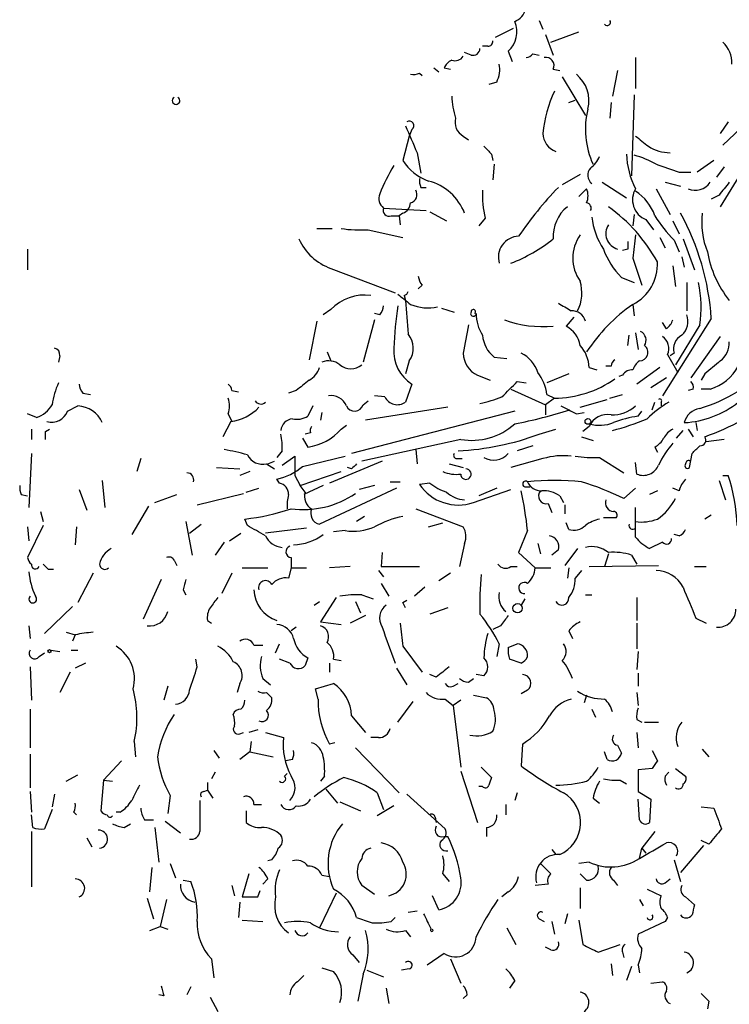
# Model space of a CAD drawing. Extents: x 8 to 923, y 33 to 915.
# Drawn here: x 628 to 675, y 494 to 559 of the extents above; entities that cross this region are included whole.
import ezdxf

# ---------------------------------------------------------------- set-up
doc = ezdxf.new("R2010")
doc.units = 0
doc.header["$MEASUREMENT"] = 0
doc.layers.add('MAIN', color=5, linetype='CONTINUOUS')

msp = doc.modelspace()

# ---------------------------------------------------------------- linework, layer by layer
at = {"layer": 'MAIN'}
for p, q in [((662.6013, 559.1444), (662.8553, 558.5518)), ((659.7227, 558.0438), (660.908, 558.6364)), ((663.0247, 558.2131), (663.5327, 556.8584)), ((663.3633, 557.7051), (665.226, 558.3824)), ((659.2147, 557.4511), (658.876, 557.4511)), ((660.5693, 557.1124), (660.8233, 556.4351)), ((658.114, 556.8584), (657.6907, 557.0278)), ((662.178, 556.9431), (662.6013, 556.8584)), ((668.9513, 556.6891), (668.9513, 554.6571)), ((655.6587, 556.0118), (655.9973, 555.7578)), ((656.336, 556.0118), (656.7593, 555.9271)), ((663.5327, 555.9271), (663.956, 555.8424)), ((667.766, 555.8424), (667.4273, 554.1491)), ((654.7273, 555.6731), (654.8967, 555.5038)), ((664.1253, 555.4191), (665.6493, 552.8791)), ((659.8073, 555.0804), (659.2993, 554.9111)), ((664.5487, 553.7258), (664.972, 553.8951)), ((668.8667, 554.2338), (668.6973, 548.8998)), ((667.3427, 553.7258), (667.258, 552.7098)), ((654.2193, 551.9478), (654.05, 551.5244)), ((675.0473, 552.4558), (674.5393, 551.6938)), ((675.894, 552.0324), (674.7087, 550.9318)), ((654.05, 551.5244), (653.6267, 549.9158)), ((657.606, 551.5244), (657.9447, 551.2704)), ((654.558, 550.4238), (654.812, 549.0691)), ((659.4687, 550.3391), (659.5533, 549.9158)), ((676.5713, 550.1698), (674.5393, 546.8678)), ((659.638, 549.6618), (659.5533, 548.6458)), ((674.116, 549.9158), (673.0153, 549.1538)), ((674.7933, 549.4924), (674.2853, 548.8151)), ((665.3107, 548.9844), (664.1253, 548.3071)), ((671.83, 549.1538), (672.592, 549.1538)), ((654.812, 548.1378), (655.1507, 548.1378)), ((665.226, 547.5451), (665.734, 548.0531)), ((666.75, 548.4764), (668.3587, 547.4604)), ((670.306, 548.0531), (671.2373, 546.3598)), ((670.8987, 548.4764), (671.9147, 548.2224)), ((674.4547, 547.6298), (673.9467, 547.3758)), ((652.3567, 546.7831), (655.1507, 546.6138)), ((652.8647, 546.2751), (653.3727, 546.2751)), ((653.6267, 546.4444), (653.3727, 546.2751)), ((653.3727, 546.2751), (653.4573, 545.6824)), ((655.4047, 546.5291), (656.5053, 545.9364)), ((659.0453, 546.1058), (658.622, 545.5978)), ((668.8667, 546.3598), (668.782, 545.5978)), ((647.954, 545.4284), (648.97, 545.4284)), ((669.6287, 546.0211), (670.1367, 545.3438)), ((671.4067, 545.9364), (671.83, 545.0898)), ((651.3407, 545.3438), (653.6267, 544.8358)), ((670.56, 544.8358), (670.8987, 544.1584)), ((671.4913, 544.6664), (671.83, 543.9044)), ((672.084, 544.7511), (672.846, 542.7191)), ((628.904, 544.0738), (628.904, 542.7191)), ((668.4433, 544.0738), (668.1047, 543.9891)), ((671.9993, 543.5658), (672.1687, 542.8884)), ((668.782, 543.4811), (669.3747, 541.7031)), ((671.4067, 542.9731), (671.576, 541.6184)), ((648.8853, 542.8038), (653.1187, 541.1951)), ((668.02, 542.2111), (668.8667, 541.8724)), ((654.8967, 541.7031), (654.6427, 541.4491)), ((672.338, 541.8724), (672.338, 540.0098)), ((653.7113, 541.0258), (653.796, 540.6871)), ((668.782, 540.4331), (668.8667, 539.6711)), ((648.8853, 540.0944), (648.3773, 539.7558)), ((652.1027, 539.7558), (651.764, 539.8404)), ((656.1667, 540.1791), (657.0133, 539.9251)), ((647.954, 539.3324), (647.446, 536.7924)), ((651.764, 539.4171), (651.002, 536.6231)), ((664.8873, 539.5864), (664.3793, 538.9938)), ((673.9467, 539.5018), (670.7293, 534.4218)), ((670.9833, 538.8244), (670.7293, 539.2478)), ((673.1847, 539.0784), (671.576, 536.4538)), ((668.4433, 537.7238), (668.528, 538.4011)), ((668.9513, 538.5704), (669.1207, 537.4698)), ((674.5393, 538.3164), (672.592, 535.6071)), ((631.0207, 537.0464), (630.936, 536.6231)), ((648.6313, 537.3004), (648.8853, 536.7078)), ((671.068, 537.1311), (671.7453, 535.9458)), ((671.4913, 537.2158), (671.2373, 537.0464)), ((654.05, 536.7078), (653.796, 535.8611)), ((659.638, 536.9618), (660.4847, 536.8771)), ((667.3427, 536.3691), (667.004, 536.3691)), ((658.5373, 535.7764), (659.384, 535.4378)), ((664.5487, 535.8611), (663.1093, 535.2684)), ((665.9033, 536.2844), (666.4113, 536.1151)), ((668.1047, 535.7764), (667.8507, 535.6918)), ((670.56, 536.2844), (669.036, 535.1838)), ((673.5233, 535.8611), (673.2693, 535.4378)), ((654.2193, 535.1838), (653.796, 533.9984)), ((661.162, 535.3531), (661.7547, 535.2684)), ((670.9833, 535.6071), (669.9673, 534.9298)), ((632.5447, 534.5911), (633.0527, 534.5064)), ((642.366, 534.7604), (642.7893, 534.6758)), ((646.5993, 534.7604), (646.0913, 534.5911)), ((652.4413, 534.3371), (651.764, 534.4218)), ((660.7387, 534.8451), (663.0247, 533.8291)), ((663.1093, 534.5064), (663.6173, 534.2524)), ((667.258, 534.2524), (668.1047, 534.5064)), ((672.7613, 534.8451), (672.4227, 534.7604)), ((673.862, 534.8451), (673.2693, 534.8451)), ((651.002, 533.8291), (651.3407, 534.0831)), ((663.6173, 534.2524), (663.0247, 533.8291)), ((663.0247, 533.8291), (663.0247, 533.1518)), ((665.3107, 533.6598), (667.0887, 534.1678)), ((670.052, 533.4904), (670.2213, 533.9984)), ((670.6447, 533.9984), (670.6447, 533.7444)), ((629.4967, 532.9824), (628.904, 533.2364)), ((631.5287, 533.4058), (632.206, 533.7444)), ((642.112, 533.2364), (642.366, 532.7284)), ((647.7, 533.7444), (647.3613, 533.0671)), ((648.2927, 533.3211), (648.208, 532.8131)), ((660.9927, 533.4058), (650.24, 530.6118)), ((656.59, 533.6598), (651.1713, 532.8131)), ((665.0567, 533.2364), (665.5647, 533.3211)), ((669.1207, 533.0671), (669.3747, 533.4058)), ((642.2813, 532.7284), (641.7733, 531.7124)), ((649.5627, 532.2204), (649.9013, 532.4744)), ((672.9307, 532.6438), (673.0153, 532.1358)), ((629.158, 532.2204), (629.158, 531.5431)), ((630.0893, 532.0511), (630.3433, 532.2204)), ((647.5307, 531.9664), (647.192, 531.8818)), ((662.6013, 531.8818), (663.702, 532.2204)), ((665.9033, 532.3898), (665.48, 532.0511)), ((671.6607, 531.6278), (672.084, 532.1358)), ((672.4227, 532.2204), (672.7613, 531.7124)), ((647.0227, 531.6278), (647.3613, 531.0351)), ((657.4367, 531.5431), (650.9173, 530.1038)), ((665.3953, 531.7124), (666.1573, 531.4584)), ((674.7933, 531.5431), (673.608, 531.3738)), ((629.158, 530.6118), (628.9887, 527.0558)), ((645.668, 530.7811), (645.3293, 530.3578)), ((654.4733, 530.8658), (654.558, 529.9344)), ((662.178, 531.1198), (661.162, 530.7811)), ((670.2213, 531.0351), (670.3907, 530.6964)), ((672.5073, 529.6804), (672.6767, 530.6118)), ((636.3547, 530.2731), (636.1007, 529.4264)), ((644.652, 529.9344), (645.16, 529.5958)), ((644.7367, 529.9344), (645.16, 530.1038)), ((645.668, 529.8498), (646.5147, 530.4424)), ((647.0227, 529.7651), (649.8167, 530.4424)), ((652.272, 530.1038), (648.8007, 528.6644)), ((656.6747, 529.9344), (657.606, 529.6804)), ((657.1827, 530.2731), (657.5213, 530.2731)), ((662.8553, 530.2731), (660.7387, 529.6804)), ((666.5807, 530.3578), (668.1893, 529.3418)), ((669.036, 529.2571), (668.9513, 530.0191)), ((641.35, 529.6804), (642.874, 529.5958)), ((643.5513, 529.4264), (642.874, 529.1724)), ((646.8533, 528.4951), (649.5627, 529.4264)), ((650.24, 529.5958), (649.986, 529.6804)), ((633.8147, 528.8338), (633.984, 527.0558)), ((645.4987, 528.6644), (645.3293, 528.9184)), ((646.5147, 529.1724), (646.8533, 528.4951)), ((652.78, 528.7491), (653.4573, 528.7491)), ((655.4047, 528.6644), (654.7273, 528.5798)), ((674.4547, 528.8338), (674.878, 527.5638)), ((674.7087, 529.1724), (675.0473, 529.1724)), ((632.2907, 528.2411), (632.7987, 526.8864)), ((640.08, 527.2251), (643.128, 527.9871)), ((643.2973, 528.0718), (644.144, 528.3258)), ((647.192, 528.0718), (646.8533, 528.4951)), ((648.3773, 528.4951), (647.1073, 527.9024)), ((653.2033, 528.3258), (648.1233, 525.9551)), ((651.764, 528.4951), (650.748, 528.2411)), ((658.2833, 527.3944), (660.7387, 528.2411)), ((659.8073, 528.3258), (658.622, 527.8178)), ((661.67, 528.4104), (662.0087, 528.4104)), ((668.1893, 527.6484), (668.9513, 528.3258)), ((670.3907, 528.1564), (669.8827, 527.9024)), ((671.83, 528.1564), (671.4067, 528.3258)), ((628.4807, 527.9024), (628.904, 527.8178)), ((637.286, 527.3944), (638.7253, 527.9024)), ((663.194, 527.3098), (663.448, 526.7171)), ((663.956, 527.8178), (664.21, 527.3944)), ((629.7507, 526.8018), (629.92, 526.1244)), ((636.8627, 527.1404), (635.762, 525.2778)), ((654.4733, 526.9711), (657.606, 525.7858)), ((664.2947, 527.2251), (664.2947, 526.6324)), ((668.9513, 525.1084), (668.9513, 527.0558)), ((639.318, 526.1244), (639.7413, 523.9231)), ((643.382, 525.8704), (643.2127, 526.2938)), ((651.0867, 526.4631), (650.5787, 526.1244)), ((655.32, 525.7858), (656.2513, 526.0398)), ((664.5487, 525.6164), (664.3793, 526.0398)), ((667.6813, 526.3784), (666.8347, 526.3784)), ((673.9467, 526.5478), (673.5233, 526.2938)), ((629.92, 525.8704), (628.904, 523.7538)), ((628.904, 525.7858), (628.9887, 524.8544)), ((632.1213, 525.7858), (632.0367, 524.6004)), ((639.572, 525.3624), (640.334, 525.9551)), ((642.1967, 524.8544), (642.9587, 525.3624)), ((647.2767, 525.7011), (644.5673, 525.3624)), ((649.8167, 525.5318), (649.0547, 525.4471)), ((661.8393, 525.5318), (661.2467, 524.0924)), ((641.858, 524.7698), (641.2653, 523.9231)), ((657.6907, 524.6851), (657.352, 523.1611)), ((662.5167, 524.6851), (662.686, 524.0078)), ((670.7293, 524.7698), (669.8827, 524.3464)), ((671.83, 525.1931), (671.4913, 525.2778)), ((652.272, 524.0924), (652.1873, 523.1611)), ((661.2467, 524.0924), (662.3473, 523.0764)), ((663.8713, 524.2618), (663.448, 523.9231)), ((665.1413, 524.3464), (664.2947, 523.2458)), ((638.556, 523.5844), (638.7253, 523.2458)), ((646.2607, 523.7538), (646.2607, 523.0764)), ((667.1733, 524.0078), (666.9193, 523.1611)), ((668.6973, 523.9231), (669.036, 523.3304)), ((630.2587, 522.9918), (630.5973, 522.9918)), ((633.222, 522.7378), (632.206, 520.7904)), ((642.366, 522.7378), (641.6887, 521.3831)), ((643.0433, 523.0764), (644.7367, 523.0764)), ((646.2607, 523.0764), (646.0913, 522.3991)), ((646.2607, 523.0764), (647.2767, 523.0764)), ((650.1553, 523.1611), (648.8007, 523.0764)), ((652.018, 522.9071), (652.3567, 522.4838)), ((652.1873, 523.1611), (654.7273, 523.1611)), ((656.7593, 522.7378), (655.9973, 522.2298)), ((660.7387, 523.1611), (661.162, 523.1611)), ((662.3473, 523.0764), (663.3633, 523.0764)), ((664.5487, 523.0764), (664.464, 522.3991)), ((665.3953, 522.9071), (664.972, 522.3991)), ((665.9033, 523.1611), (670.4753, 523.2458)), ((672.846, 523.1611), (673.608, 523.1611)), ((637.7093, 522.3144), (636.524, 519.6898)), ((639.1487, 521.6371), (639.318, 521.2984)), ((652.1873, 522.0604), (652.6953, 521.2138)), ((655.066, 521.8064), (654.3887, 521.2138)), ((647.7847, 520.6211), (648.1233, 520.8751)), ((649.224, 521.1291), (648.208, 519.5204)), ((650.494, 520.8751), (650.8327, 520.1131)), ((650.9173, 521.2984), (651.6793, 521.0444)), ((653.6267, 520.7904), (653.8807, 520.9598)), ((661.67, 521.0444), (661.416, 520.6211)), ((665.6493, 521.2984), (666.0727, 521.2984)), ((669.036, 521.1291), (669.036, 519.6051)), ((631.8673, 520.5364), (630.0047, 518.7584)), ((656.59, 520.4518), (655.4047, 520.0284)), ((640.7573, 519.6051), (641.0113, 519.4358)), ((648.208, 519.5204), (649.5627, 519.3511)), ((651.1713, 519.9438), (650.1553, 519.4358)), ((672.9307, 519.7744), (673.608, 519.4358)), ((628.9887, 519.2664), (629.0733, 518.4198)), ((631.444, 518.8431), (632.0367, 518.6738)), ((646.5993, 519.1818), (646.2607, 518.9278)), ((660.0613, 519.2664), (659.5533, 519.0124)), ((664.5487, 518.9278), (664.8027, 518.4198)), ((669.036, 519.4358), (669.036, 517.7424)), ((632.0367, 518.6738), (631.8673, 518.2504)), ((630.428, 517.6578), (631.0207, 517.5731)), ((631.7827, 517.6578), (632.206, 517.6578)), ((643.8053, 517.9964), (644.398, 517.9964)), ((645.2447, 517.4884), (645.4987, 518.0811)), ((653.6267, 517.9118), (654.8967, 516.2184)), ((659.9767, 518.0811), (659.8073, 517.2344)), ((660.5693, 517.8271), (661.162, 518.0811)), ((669.1207, 517.5731), (669.036, 516.3878)), ((629.666, 517.2344), (630.0047, 517.4884)), ((640.08, 516.5571), (639.9953, 517.0651)), ((646.176, 516.8111), (645.4987, 517.0651)), ((647.3613, 517.1498), (647.192, 516.6418)), ((649.0547, 517.0651), (649.5627, 516.9804)), ((661.416, 516.8111), (660.654, 517.0651)), ((629.0733, 516.5571), (629.158, 514.3558)), ((632.714, 516.8111), (632.0367, 516.4724)), ((648.8007, 516.8111), (648.8007, 516.2184)), ((653.2033, 516.4724), (653.8807, 515.3718)), ((631.698, 516.2184), (631.0207, 514.8638)), ((644.398, 515.7951), (644.906, 515.3718)), ((655.828, 515.8798), (655.4047, 516.0491)), ((657.9447, 515.5411), (658.2833, 515.7951)), ((658.9607, 515.9644), (658.4527, 516.0491)), ((669.1207, 516.1338), (669.1207, 515.2871)), ((638.1327, 515.2871), (637.8787, 514.3558)), ((642.874, 515.4564), (642.7047, 514.8638)), ((647.8693, 515.1178), (649.0547, 515.4564)), ((648.0387, 514.4404), (647.8693, 515.1178)), ((656.9287, 515.2871), (657.2673, 515.4564)), ((661.8393, 515.0331), (661.416, 514.7791)), ((644.652, 514.8638), (644.9907, 514.5251)), ((656.4207, 514.4404), (656.9287, 514.0171)), ((657.4367, 514.3558), (656.9287, 514.0171)), ((658.2833, 514.6944), (659.13, 514.5251)), ((665.734, 514.6944), (665.5647, 514.1864)), ((669.036, 514.8638), (669.1207, 514.0171)), ((629.0733, 513.7631), (629.0733, 511.2231)), ((653.288, 512.9164), (654.304, 514.2711)), ((656.9287, 514.0171), (657.4367, 509.9531)), ((666.0727, 513.7631), (666.3267, 513.2551)), ((650.24, 513.3398), (651.1713, 512.2391)), ((669.036, 513.0858), (669.3747, 512.9164)), ((644.0593, 512.4084), (643.4667, 512.2391)), ((669.544, 512.9164), (670.4753, 512.9164)), ((642.874, 512.1544), (643.128, 512.2391)), ((644.5673, 512.2391), (645.7527, 511.9004)), ((652.018, 511.9004), (651.51, 511.9004)), ((669.036, 512.2391), (669.1207, 511.2231)), ((635.9313, 511.6464), (636.016, 510.6304)), ((643.636, 511.6464), (643.5513, 510.9691)), ((649.1393, 511.5618), (648.8007, 511.4771)), ((650.494, 511.2231), (653.3727, 508.2598)), ((661.5007, 511.4771), (661.416, 510.0378)), ((667.766, 511.3924), (668.02, 510.8844)), ((673.354, 511.1384), (673.7773, 510.6304)), ((629.0733, 510.7998), (629.0733, 508.5984)), ((641.1807, 511.0538), (641.5193, 510.5458)), ((643.5513, 510.9691), (642.874, 510.4611)), ((643.5513, 510.9691), (645.0753, 510.6304)), ((646.3453, 510.4611), (645.922, 510.3764)), ((667.0887, 510.4611), (666.9193, 510.9691)), ((670.052, 511.0538), (670.3907, 510.3764)), ((635.0847, 510.3764), (633.8993, 509.1064)), ((658.7913, 509.9531), (659.4687, 509.2758)), ((670.052, 509.8684), (669.1207, 509.7838)), ((669.1207, 509.7838), (669.1207, 508.3444)), ((671.576, 509.8684), (672.2533, 509.3604)), ((631.444, 509.0218), (632.206, 509.4451)), ((641.2653, 509.6144), (641.0113, 509.1911)), ((646.0067, 509.5298), (645.8373, 509.3604)), ((648.462, 509.3604), (648.208, 509.0218)), ((657.4367, 509.6991), (658.5373, 506.3124)), ((670.8987, 509.3604), (671.1527, 509.6144)), ((633.8993, 509.1064), (633.73, 507.0744)), ((633.8993, 509.1064), (634.492, 509.0218)), ((640.7573, 508.9371), (640.7573, 508.4291)), ((648.5467, 508.5138), (649.3087, 507.5824)), ((658.876, 508.6831), (658.622, 508.6831)), ((667.9353, 509.1064), (668.3587, 508.8524)), ((629.0733, 508.3444), (629.158, 506.9898)), ((630.682, 508.1751), (630.5127, 507.3284)), ((638.302, 508.0904), (638.1327, 506.9051)), ((640.5033, 508.3444), (640.7573, 508.4291)), ((640.7573, 508.4291), (641.096, 507.9211)), ((651.9333, 508.2598), (652.3567, 507.1591)), ((653.8807, 508.1751), (656.4207, 505.8891)), ((661.162, 508.2598), (660.9927, 507.7518)), ((666.1573, 507.9211), (666.5807, 507.5824)), ((669.1207, 508.3444), (669.9673, 507.8364)), ((669.2053, 506.4818), (669.1207, 507.8364)), ((669.9673, 507.8364), (669.8827, 506.3124)), ((643.8053, 507.4978), (644.3133, 507.4978)), ((649.478, 507.6671), (650.8327, 507.0744)), ((653.034, 507.4131), (651.9333, 506.7358)), ((660.4, 507.4978), (660.4, 506.8204)), ((673.2693, 507.3284), (674.116, 507.2438)), ((629.2427, 505.9738), (629.158, 506.8204)), ((630.5127, 507.1591), (630.0047, 505.8891)), ((631.952, 506.9898), (632.1213, 506.8204)), ((635, 506.9898), (634.746, 506.9898)), ((643.2973, 507.0744), (643.2973, 506.3124)), ((655.7433, 506.6511), (655.828, 506.3124)), ((635.254, 505.9738), (635.6773, 506.2278)), ((636.6087, 506.4818), (637.2013, 506.4818)), ((637.286, 505.9738), (637.54, 503.6878)), ((637.9633, 506.3971), (638.9793, 505.6351)), ((659.13, 505.9738), (659.13, 505.3811)), ((629.158, 505.7198), (629.158, 502.0791)), ((632.7987, 505.2964), (633.1373, 504.7038)), ((656.336, 505.3811), (656.59, 505.3811)), ((670.2213, 505.7198), (669.3747, 504.6191)), ((669.2053, 503.9418), (669.3747, 504.6191)), ((669.3747, 504.6191), (669.6287, 504.2804)), ((673.4387, 504.7884), (671.9147, 503.0104)), ((673.7773, 504.8731), (673.2693, 505.1271)), ((663.448, 504.5344), (663.702, 504.1958)), ((636.9473, 501.7404), (637.1167, 503.3491)), ((638.302, 503.6031), (638.6407, 502.6718)), ((644.9907, 503.8571), (644.7367, 503.7724)), ((662.686, 503.6031), (663.3633, 502.9258)), ((665.9033, 503.6878), (665.226, 503.6031)), ((671.4913, 503.8571), (671.9147, 502.4178)), ((643.4667, 502.9258), (643.0433, 501.4018)), ((648.2927, 502.8411), (648.8007, 502.7564)), ((656.2513, 502.9258), (656.6747, 502.4178)), ((665.734, 502.5024), (665.3107, 502.9258)), ((639.1487, 502.5024), (639.6567, 502.4178)), ((642.366, 502.1638), (642.5353, 501.4864)), ((644.7367, 502.5871), (644.398, 502.2484)), ((651.764, 501.5711), (650.9173, 502.1638)), ((663.194, 502.2484), (662.3473, 502.1638)), ((665.3107, 501.9944), (665.3107, 500.6398)), ((667.512, 502.5024), (667.766, 502.1638)), ((670.8987, 502.3331), (671.2373, 502.5871)), ((644.0593, 501.4018), (644.2287, 501.8251)), ((649.224, 501.6558), (648.1233, 499.3698)), ((655.9973, 500.5551), (655.574, 501.4864)), ((660.5693, 501.7404), (660.146, 501.4018)), ((669.7133, 501.9098), (670.6447, 501.4864)), ((672.2533, 501.4018), (672.846, 500.8938)), ((636.778, 501.3171), (637.2013, 499.9624)), ((638.048, 501.2324), (637.6247, 499.4544)), ((642.874, 501.0631), (642.7893, 500.0471)), ((669.2053, 501.2324), (669.4593, 500.8091)), ((652.8647, 499.7931), (653.1187, 500.0471)), ((654.558, 500.4704), (653.9653, 500.3858)), ((664.464, 500.3011), (664.2947, 499.6238)), ((671.068, 500.0471), (670.8987, 499.7931)), ((636.9473, 499.2004), (637.6247, 499.4544)), ((637.6247, 499.4544), (638.1327, 499.2851)), ((643.0433, 499.8778), (644.398, 499.7931)), ((662.6013, 499.9624), (662.94, 499.7931)), ((663.448, 499.7931), (663.6173, 498.9464)), ((665.226, 499.8778), (665.48, 498.2691)), ((670.8987, 499.7931), (669.1207, 498.9464)), ((653.796, 499.2004), (654.1347, 498.7771)), ((660.4847, 499.3698), (661.0773, 498.2691)), ((663.3633, 497.9304), (663.0247, 498.0998)), ((666.496, 497.7611), (667.9353, 498.2691)), ((650.3247, 497.5918), (650.748, 497.0838)), ((656.336, 497.6764), (655.2353, 496.9144)), ((668.1047, 497.7611), (668.1893, 497.4224)), ((641.0113, 497.3378), (641.1807, 496.0678)), ((656.7593, 497.3378), (657.4367, 495.7291)), ((667.3427, 496.9991), (667.4273, 496.2371)), ((668.6973, 496.8298), (668.3587, 495.8984)), ((669.1207, 496.9144), (669.2053, 496.4064)), ((646.684, 495.8138), (647.1073, 496.2371)), ((648.2927, 496.7451), (649.0547, 496.4911)), ((651.002, 496.3218), (650.6633, 494.5438)), ((651.256, 496.5758), (652.3567, 496.1524)), ((654.05, 496.6604), (653.542, 496.5758)), ((660.9927, 495.8984), (660.654, 495.3904)), ((669.9673, 495.7291), (670.7293, 495.8138)), ((637.8787, 494.8824), (637.54, 494.9671)), ((639.6567, 495.4751), (639.4027, 494.9671)), ((652.526, 495.3904), (652.6953, 494.3744)), ((657.86, 494.9671), (657.606, 494.7131)), ((640.9267, 494.7978), (641.4347, 493.8664)), ((673.7773, 494.5438), (673.6927, 494.0358))]:
    msp.add_line(p, q, dxfattribs=at)
for centre, radius in [((665.8186, 532.7285), 0.1893), ((661.1861, 520.4155), 0.3083), ((630.3433, 517.5943), 0.1058)]:
    msp.add_circle(centre, radius, dxfattribs=at)
for centre, radius, start, end in [((660.437, 560.2927), 1.3524, 294.262325, 31.887275), ((659.409, 558.3844), 1.7217, 312.370618, 23.096777), ((667.0886, 559.0174), 0.2117, 216.875312, 36.859073), ((659.257, 557.7474), 0.2993, 261.875312, 8.143638), ((658.2457, 557.3006), 0.4614, 253.41494, 357.66472), ((673.406, 556.3271), 1.8963, 358.147519, 46.608997), ((657.3098, 555.546), 1.0795, 115.563296, 154.436704), ((657.0556, 557.1549), 0.6695, 251.573171, 325.301058), ((661.7124, 557.2393), 0.5518, 274.396316, 327.536771), ((663.0458, 556.1599), 0.5397, 334.446281, 101.305768), ((658.1141, 555.9272), 1.8931, 333.429535, 10.303222), ((654.3039, 556.5202), 0.947, 259.708141, 296.556934), ((663.6401, 553.8462), 2.2454, 345.984798, 50.8851), ((638.683, 553.8527), 0.2469, 120.959776, 59.040224), ((662.2968, 554.3693), 5.4572, 182.312515, 197.703514), ((671.5554, 550.822), 8.7437, 155.212594, 174.277736), ((671.0745, 551.9552), 5.4257, 165.623117, 205.004517), ((658.0929, 552.4346), 1.0323, 164.537986, 241.856009), ((1098.6585, 741.8049), 483.5824, 203.083997, 203.31319), ((654.05, 552.2018), 0.3053, 303.684862, 123.684862), ((664.1409, 551.717), 1.2858, 181.03385, 250.041639), ((838.6971, 762.8575), 271.0633, 231.228066, 231.457253), ((786.2146, 677.593), 179.6053, 224.885409, 225.114592), ((671.243, 553.1017), 2.6779, 237.343706, 269.878044), ((664.7595, 550.9748), 1.9912, 308.095812, 336.153792), ((673.6425, 550.489), 5.2859, 181.62503, 207.440542), ((667.5106, 544.9165), 5.5075, 59.498165, 75.745502), ((663.8258, 543.0173), 12.6291, 148.706657, 158.165482), ((656.3961, 551.6417), 3.2632, 211.931308, 250.744922), ((666.502, 548.9391), 0.6956, 137.639323, 231.8895), ((798.0679, 930.4075), 401.6097, 251.45046, 251.679643), ((655.6591, 548.5612), 0.947, 169.708141, 206.556934), ((654.4223, 545.1697), 3.5082, 21.306149, 75.173892), ((681.171, 531.3464), 24.1087, 135.85422, 145.734231), ((664.5908, 547.5875), 1.2344, 337.835724, 22.159978), ((670.1791, 547.3335), 1.4231, 149.625904, 247.247587), ((672.8954, 549.1043), 1.1526, 245.787668, 326.992387), ((886.4554, 378.7185), 271.0633, 141.224788, 141.453958), ((652.8502, 547.418), 0.8041, 158.370598, 232.142514), ((653.9867, 547.672), 0.5698, 285.05579, 31.34662), ((665.4834, 547.63), 6.6161, 177.068141, 193.319364), ((667.3469, 545.3116), 3.0316, 18.531172, 58.046304), ((652.7165, 546.6349), 0.3891, 157.613458, 292.386542), ((653.3238, 547.2007), 0.8147, 291.826223, 354.442654), ((666.0443, 544.9093), 2.5166, 128.899818, 183.60417), ((665.6915, 546.7831), 0.3414, 330.273852, 82.847919), ((660.7465, 537.9463), 10.9953, 28.70345, 54.232073), ((670.8358, 546.7097), 4.7913, 186.222133, 213.376646), ((677.7704, 550.9291), 8.8684, 211.653721, 224.925079), ((657.3075, 538.4004), 16.6756, 3.78706, 28.84102), ((678.2851, 545.8094), 4.9718, 172.662147, 202.529445), ((650.9173, 555.1705), 9.8358, 262.084006, 272.46716), ((668.0686, 545.0988), 1.0687, 146.901739, 253.552371), ((661.2936, 543.5443), 1.3769, 91.951989, 196.971478), ((667.4272, 543.4811), 2.6081, 144.243973, 215.756027), ((1049.8691, 501.9178), 383.347, 173.546451, 173.775633), ((650.0662, 546.2113), 3.6063, 203.884736, 250.885778), ((656.8945, 553.0497), 10.627, 291.207096, 308.656945), ((795.4432, 544.3278), 127.0002, 179.885409, 180.114592), ((671.7729, 545.9077), 5.2677, 200.373493, 224.566992), ((680.6133, 545.0698), 7.018, 189.55869, 218.644891), ((667.4422, 543.0647), 2.953, 296.981551, 3.1526), ((655.5982, 542.3545), 0.9573, 183.51548, 222.879217), ((662.7022, 541.203), 2.7153, 333.932266, 16.12423), ((665.5979, 540.2467), 7.6762, 351.245723, 12.22691), ((651.1238, 537.9503), 3.0997, 82.842656, 136.233945), ((823.0338, 752.4435), 271.0633, 231.228066, 231.457253), ((653.6693, 541.3218), 0.299, 278.075896, 351.924104), ((651.3997, 540.4078), 0.9588, 317.155503, 356.448267), ((678.6849, 536.631), 25.6675, 171.672626, 177.938315), ((1204.1784, 581.9094), 551.924, 184.283317, 184.512511), ((655.3037, 543.2889), 3.0858, 247.738634, 281.382397), ((791.2835, 751.9202), 246.8296, 238.922635, 239.151838), ((675.1148, 531.2224), 11.1777, 124.510397, 147.060025), ((658.2718, 539.8366), 0.1809, 150.714701, 1.203383), ((658.2622, 539.9463), 0.1497, 314.972935, 188.140927), ((661.0413, 539.8198), 2.5887, 179.544052, 213.232733), ((664.7734, 539.1071), 0.9044, 14.42498, 93.51192), ((671.1524, 539.3325), 1.2589, 312.279506, 19.648313), ((1123.4294, 453.4714), 473.2912, 169.579214, 169.808395), ((662.8964, 546.5961), 7.6289, 250.224725, 274.784411), ((663.5098, 537.3795), 1.8336, 10.823327, 61.692049), ((670.306, 539.7558), 1.1516, 306.024081, 342.896174), ((652.8304, 537.5407), 1.4769, 325.669705, 39.786199), ((660.881, 538.5412), 2.0099, 183.997064, 231.796981), ((668.9994, 538.0756), 0.6483, 327.138401, 63.367756), ((670.1581, 537.5121), 0.9865, 337.279607, 54.618287), ((672.4862, 537.4909), 1.0322, 118.143992, 195.456665), ((663.5721, 536.1663), 2.3342, 2.900159, 41.855119), ((669.2019, 537.2734), 0.5656, 270.344419, 52.781619), ((673.6039, 537.9176), 1.5293, 307.710681, 2.256019), ((630.5719, 537.1141), 0.4539, 351.421795, 75.960695), ((655.5317, 537.3216), 2.5085, 174.675088, 238.454147), ((659.2184, 537.238), 1.6126, 180.788815, 245.014661), ((660.5444, 535.3484), 2.0608, 16.851303, 64.979411), ((648.7462, 535.5646), 1.1516, 50.546065, 113.192057), ((650.1977, 537.3146), 1.122, 230.101587, 309.894495), ((667.8929, 536.3268), 0.5518, 122.463229, 175.603684), ((669.8832, 535.7761), 1.1522, 126.039438, 162.889228), ((885.7205, 282.2675), 330.662, 129.692107, 129.921274), ((672.9455, 537.8656), 3.1565, 286.879192, 331.699121), ((646.8675, 536.5949), 1.2936, 296.563071, 346.111999), ((660.1317, 534.1222), 3.0023, 7.352257, 37.401968), ((668.6974, 535.4378), 0.6826, 82.88019, 150.261365), ((635.8222, 533.0495), 5.3664, 155.576457, 171.646883), ((633.2462, 535.2425), 0.9573, 183.51548, 222.879217), ((641.8159, 534.7183), 0.5517, 4.376403, 57.539959), ((816.3847, 323.409), 271.1024, 128.54687, 128.776037), ((406.654, 788.8451), 359.211, 314.885409, 315.114591), ((663.5194, 541.4286), 7.1769, 270.781599, 304.618962), ((672.2958, 534.9722), 0.4825, 344.728219, 52.130224), ((648.8698, 533.3153), 1.1171, 22.587121, 97.913231), ((670.0894, 543.7685), 10.653, 286.891294, 301.401801), ((628.8691, 534.7684), 1.8931, 289.361464, 330.252491), ((640.6724, 533.7444), 1.5266, 340.563296, 19.436704), ((644.2611, 534.3002), 0.4299, 210.328382, 315.414633), ((650.4359, 533.992), 0.5892, 204.851214, 343.946386), ((653.2638, 534.7483), 0.9196, 206.562265, 305.363118), ((656.6766, 543.4752), 9.7745, 281.987166, 290.789925), ((674.6156, 527.9779), 6.9454, 119.906858, 134.897334), ((670.56, 534.0831), 0.1198, 315, 135), ((671.8378, 538.8573), 6.2223, 273.048408, 308.658226), ((630.4958, 533.7782), 1.098, 252.957887, 340.173825), ((632.1419, 531.9247), 1.8208, 23.261808, 87.982557), ((641.8787, 535.8619), 3.1592, 277.321396, 315.810505), ((654.3196, 566.2268), 34.3226, 281.210998, 287.487188), ((791.5586, 787.5102), 284.0033, 243.320366, 243.549531), ((667.0919, 531.885), 1.2914, 78.801443, 156.989004), ((667.4026, 535.4686), 2.3176, 268.518969, 311.930616), ((673.3572, 532.3671), 1.2203, 98.126782, 166.894175), ((646.4444, 532.0367), 0.8668, 96.565023, 173.434977), ((646.6417, 534.2522), 1.3865, 257.655866, 301.266381), ((658.168, 535.7144), 4.235, 260.05613, 311.835665), ((666.5745, 535.1301), 2.6572, 255.368603, 290.65977), ((664.0814, 545.9834), 14.2461, 283.583633, 293.286519), ((670.0106, 526.4165), 6.7099, 97.621334, 111.862299), ((665.8564, 552.1045), 21.7858, 290.604957, 297.686235), ((503.0893, 531.7971), 127.0003, 359.885409, 0.114591), ((642.3234, 531.0773), 3.3577, 354.939051, 13.862835), ((646.9064, 534.5169), 3.5114, 277.443578, 319.154997), ((647.9962, 532.0935), 0.4826, 142.120851, 195.271781), ((656.2715, 549.0813), 18.3273, 273.114661, 290.204742), ((672.1264, 530.9079), 1.4969, 118.737847, 151.253601), ((669.5019, 532.3472), 1.4964, 298.735138, 331.264862), ((676.1839, 527.1767), 6.3034, 139.276847, 154.908261), ((673.2059, 531.5007), 0.3815, 266.814338, 33.702563), ((639.0657, 514.7035), 16.4017, 74.742277, 80.197983), ((644.3875, 531.0246), 1.1218, 206.325226, 283.637373), ((657.1826, 530.4848), 0.2116, 143.124688, 270.027065), ((659.6108, 531.4612), 1.2807, 239.494305, 318.453398), ((545.9307, 657.8658), 179.6055, 314.885409, 315.114591), ((964.0144, 529.8074), 317.5003, 179.885408, 180.114592), ((735.0468, 445.1027), 119.7133, 134.876948, 135.106165), ((664.2098, 525.7023), 4.7673, 83.880527, 106.506538), ((666.1995, 538.4467), 8.0979, 261.281326, 272.698142), ((672.3803, 529.8074), 0.1796, 135, 315), ((672.465, 529.9345), 0.2116, 53.124688, 180.027065), ((639.3921, 528.8867), 0.4552, 342.404942, 88.665732), ((644.4402, 532.8134), 3.9952, 282.858425, 310.271055), ((657.1405, 531.4176), 2.1807, 245.936139, 277.806464), ((657.7801, 529.2524), 0.3434, 179.215861, 90.800821), ((669.4594, 530.2729), 1.1005, 247.372926, 337.389346), ((645.3506, 527.9378), 0.7415, 357.263766, 78.479439), ((657.2674, 530.2734), 3.0529, 213.693191, 289.436183), ((657.5557, 531.3409), 3.4337, 231.2125, 252.187182), ((661.7123, 528.6009), 0.1952, 49.405074, 257.480746), ((663.6173, 510.1739), 18.6601, 84.532362, 95.467638), ((662.7222, 529.1083), 0.9532, 202.138512, 272.91674), ((659.2893, 509.1533), 20.5251, 64.302743, 72.693103), ((673.4576, 527.7508), 1.6774, 135.886457, 166.006836), ((664.961, 525.6577), 10.6811, 1.141043, 19.211544), ((629.3263, 528.3256), 0.9456, 169.674018, 206.58673), ((647.0651, 532.947), 6.0298, 262.333649, 304.657052), ((648.0641, 527.7754), 0.921, 161.228681, 240.83845), ((657.809, 529.4768), 1.9167, 227.14175, 266.461333), ((637.9615, 523.0272), 24.0088, 5.987996, 12.335656), ((663.0811, 527.8178), 0.5203, 139.403483, 282.530002), ((662.8835, 526.3074), 1.8524, 54.622323, 93.491057), ((648.3774, 527.2252), 2.3843, 163.499393, 186.117808), ((667.5119, 527.3521), 0.5503, 157.372926, 270.010412), ((668.4456, 529.1917), 3.4902, 303.869915, 333.756514), ((641.5496, 540.975), 14.7751, 276.462968, 288.593631), ((648.2927, 526.6748), 0.7394, 156.37506, 256.755043), ((667.4908, 526.5478), 0.2549, 318.355262, 85.228891), ((654.7883, 520.3684), 6.2044, 100.790691, 119.172733), ((667.0683, 523.9851), 2.3596, 101.925675, 126.967509), ((669.3322, 529.088), 2.988, 262.676147, 290.747711), ((474.6327, 229.1771), 341.3257, 60.141058, 60.370218), ((650.3247, 529.2288), 3.7317, 262.176057, 292.686713), ((656.547, 525.1507), 1.2348, 337.848773, 30.95182), ((664.8873, 526.6607), 1.0978, 252.035422, 313.955556), ((668.7651, 525.8705), 0.2517, 160.363017, 317.704876), ((671.5339, 525.9125), 0.778, 292.371723, 337.628278), ((645.7874, 525.7796), 1.3538, 205.673515, 264.940065), ((646.3417, 527.9917), 3.3925, 271.491485, 306.872262), ((663.1583, 524.4623), 0.7407, 344.293689, 80.644506), ((671.3229, 527.057), 3.0695, 219.407873, 242.017332), ((670.991, 524.9775), 0.3342, 218.437515, 7.962819), ((635.1102, 523.0254), 1.4964, 118.017304, 168.23874), ((646.3136, 524.1454), 0.3951, 110.379542, 262.306667), ((666.0727, 522.7384), 1.7448, 50.894036, 104.043411), ((667.512, 520.1977), 3.9094, 72.350638, 94.970185), ((629.4541, 523.7959), 0.5517, 184.376403, 237.539959), ((638.2173, 523.4151), 0.3787, 26.558284, 116.558284), ((633.6222, 523.1817), 4.6474, 184.434069, 205.051973), ((629.4226, 523.2775), 0.2698, 168.694232, 334.441701), ((714.7518, 607.8485), 119.7487, 224.893867, 225.123016), ((633.9952, 523.3283), 0.3499, 179.656131, 313.946164), ((660.3961, 523.6498), 0.5968, 212.358529, 305.03213), ((660.8803, 523.1749), 1.4703, 310.71119, 356.158708), ((670.2886, 520.8926), 2.0146, 26.974609, 89.505127), ((808.5876, 479.6434), 174.5652, 165.851163, 166.080306), ((644.5768, 521.7829), 0.4566, 24.988089, 198.617444), ((645.8859, 521.2906), 1.1274, 79.502415, 142.568995), ((677.1253, 520.7484), 18.4327, 174.068879, 182.238605), ((661.6295, 521.753), 0.3722, 55.686527, 276.248372), ((663.2356, 522.2723), 1.741, 318.956794, 4.176591), ((646.0333, 521.7206), 2.2296, 182.146301, 251.593494), ((661.2041, 521.1714), 1.2627, 166.423786, 230.446568), ((1180.5407, 732.4793), 550.3738, 202.506082, 202.73525), ((629.2426, 521.0275), 0.2518, 132.262972, 47.720189), ((810.4896, 393.8026), 211.6403, 143.014163, 143.243367), ((650.5779, 514.7862), 6.521, 87.016583, 99.710481), ((569.0714, 478.3011), 94.6305, 26.45046, 26.67967), ((664.1056, 521.0679), 0.4473, 205.533839, 7.863814), ((636.9452, 520.4741), 1.2192, 262.117792, 346.901827), ((641.9009, 519.8166), 1.163, 146.894758, 190.478021), ((653.1304, 519.7724), 1.0419, 125.456492, 214.528914), ((674.4042, 520.3274), 1.1518, 264.074578, 1.975277), ((649.7012, 512.7674), 11.5681, 27.344536, 38.878713), ((829.6892, 392.5872), 211.7103, 143.018239, 143.247389), ((666.1147, 517.7004), 1.9897, 113.83384, 141.91135), ((634.7094, 504.1953), 14.7231, 95.798183, 100.458938), ((645.2456, 518.1361), 1.2179, 13.470299, 86.059183), ((647.9795, 518.5468), 0.755, 329.692214, 72.383404), ((686.7189, 530.148), 36.1503, 197.658918, 201.649573), ((1034.5417, 561.0238), 383.3469, 186.228081, 186.457264), ((643.2445, 517.7744), 0.6032, 21.596783, 127.895811), ((648.2312, 518.7642), 1.8338, 190.824636, 241.682527), ((665.8155, 516.8918), 6.8596, 164.209951, 177.844527), ((629.3697, 517.4462), 0.3642, 144.476953, 324.442206), ((633.447, 515.7863), 2.491, 344.433413, 58.568799), ((640.4598, 515.9209), 2.2168, 26.089977, 63.910023), ((647.9461, 517.2704), 1.1275, 349.508338, 52.575172), ((662.1375, 517.6157), 1.5824, 172.322568, 200.362373), ((661.0605, 517.3057), 0.782, 354.76909, 82.542374), ((663.5672, 517.577), 0.8169, 313.090352, 38.104439), ((642.0625, 515.9997), 0.9766, 326.197655, 66.577229), ((646.293, 516.6288), 2.0703, 162.99087, 203.746961), ((658.4102, 516.5571), 0.8089, 312.885948, 47.114052), ((661.1199, 517.5305), 0.778, 292.371723, 337.628278), ((660.6875, 514.2295), 4.4029, 20.828979, 38.666515), ((258.826, 642.7951), 401.6101, 341.45046, 341.679643), ((646.742, 517.0747), 0.6244, 204.972544, 316.109566), ((825.5786, 304.5406), 271.0711, 128.542738, 128.771917), ((658.004, 516.498), 0.9587, 227.151439, 266.453861), ((661.4886, 515.4806), 0.5686, 308.085343, 88.780696), ((628.9134, 513.2121), 7.1904, 347.423224, 15.368895), ((638.5559, 515.1179), 1.0196, 274.770642, 355.229359), ((644.4825, 515.795), 0.9465, 243.440363, 280.316217), ((647.63, 513.2684), 2.611, 1.567011, 56.930135), ((656.7594, 515.6259), 0.3787, 206.585347, 296.551521), ((666.8721, 517.6406), 3.2006, 237.263268, 270.844999), ((642.2558, 514.4151), 0.9587, 317.151439, 356.453861), ((644.0049, 514.4284), 0.9905, 310.787625, 5.602387), ((653.5725, 514.2838), 5.536, 178.37903, 210.463394), ((656.195, 515.8798), 1.457, 224.213043, 278.911499), ((658.537, 513.5936), 1.1042, 4.404277, 57.518859), ((665.3434, 512.1311), 2.3925, 105.153249, 149.654785), ((665.7772, 513.1794), 1.7013, 14.097502, 47.832557), ((642.8909, 513.3145), 0.4537, 81.405541, 165.982133), ((644.3416, 513.3821), 0.4291, 242.587157, 43.668658), ((657.7994, 513.1134), 1.9235, 335.762883, 17.082142), ((670.6009, 513.2976), 1.5791, 159.609571, 187.70781), ((644.2837, 509.5541), 6.9127, 145.952466, 171.04267), ((640.9689, 512.8742), 1.5806, 352.299482, 20.370222), ((658.9758, 515.6672), 4.892, 301.072623, 331.591442), ((642.7681, 512.4507), 0.3147, 137.717737, 289.667298), ((652.0532, 512.6413), 0.7418, 267.279935, 348.474956), ((673.2126, 511.9005), 1.5825, 140.060453, 201.995714), ((650.2403, 511.4771), 4.5075, 174.611428, 208.007959), ((658.4976, 513.9589), 1.9463, 256.077281, 302.848252), ((667.8423, 511.8073), 0.4219, 141.524708, 259.579748), ((647.2826, 510.5122), 1.1011, 6.162625, 72.412536), ((644.1034, 511.4354), 6.6967, 186.904175, 209.967103), ((645.4997, 510.8843), 0.9456, 333.413271, 10.325982), ((643.9768, 509.6991), 4.498, 355.681504, 11.949474), ((667.4174, 510.974), 0.6092, 237.345584, 351.54271), ((675.3898, 528.9124), 23.4844, 233.485623, 241.572142), ((663.7871, 511.3922), 3.0674, 309.397568, 332.020577), ((797.2097, 425.4552), 152.6259, 146.192738, 146.421942), ((645.668, 509.1911), 0.2394, 225, 45), ((645.3193, 508.6034), 1.208, 315.171052, 38.80351), ((655.0457, 499.0003), 11.5681, 117.344536, 128.878713), ((648.1183, 502.8869), 6.5895, 54.62354, 75.824784), ((786.3839, 466.6718), 133.8752, 161.443679, 161.672862), ((667.6391, 512.4502), 3.3569, 256.135551, 275.062153), ((671.8295, 509.1909), 0.9461, 169.679445, 206.565051), ((671.9147, 509.191), 0.3786, 296.565051, 26.578587), ((890.0158, 381.2599), 283.981, 153.320357, 153.54954), ((659.0665, 508.8312), 0.2413, 217.862488, 344.765709), ((663.6711, 517.2697), 8.502, 270.20824, 284.042291), ((669.3072, 507.3412), 3.2028, 148.350542, 169.56859), ((671.7876, 508.8102), 0.2994, 225.027065, 8.103038), ((640.5033, 508.1328), 0.2116, 90, 216.875312), ((643.3124, 507.5461), 0.4953, 354.40337, 111.85726), ((646.7829, 508.2455), 0.8524, 257.561596, 331.318192), ((663.0522, 506.2922), 2.283, 293.321841, 59.526057), ((631.1049, 507.4132), 0.947, 333.443066, 10.291859), ((633.6883, 509.0635), 2.4537, 302.315026, 327.684974), ((637.8768, 507.3278), 1.5244, 183.158773, 213.708832), ((1148.2489, 506.7358), 508.0006, 179.885409, 180.114592), ((646.115, 507.7403), 0.5845, 204.516982, 325.956478), ((1013.0228, 633.5581), 361.681, 200.440979, 200.670177), ((634.196, 507.3713), 0.5525, 212.502209, 265.567893), ((634.3368, 506.8346), 0.184, 184.424969, 327.519254), ((655.5317, 506.6511), 0.2116, 0, 126.875312), ((659.0807, 506.7074), 0.7353, 273.844658, 8.839761), ((629.7929, 507.454), 1.5792, 249.609571, 277.70781), ((635.8032, 508.8913), 2.9688, 243.789688, 259.339205), ((644.2073, 507.3494), 1.3797, 228.732034, 274.40635), ((644.3775, 504.2929), 1.6821, 44.207588, 92.187282), ((652.8061, 503.5946), 4.1124, 140.185153, 204.185436), ((656.1949, 505.8044), 0.4462, 145.305659, 288.434949), ((655.9126, 505.6351), 0.5681, 296.574073, 26.56054), ((669.6005, 506.6231), 0.4197, 199.674027, 312.247978), ((928.2127, 293.696), 330.6556, 140.078726, 140.307898), ((633.581, 505.2102), 0.5945, 276.208238, 91.956668), ((639.6797, 505.7737), 0.5721, 259.14965, 354.594323), ((645.0946, 505.1232), 0.5968, 302.358529, 35.03213), ((648.0103, 501.2128), 9.5387, 8.798315, 25.912004), ((643.7864, 505.0247), 1.6774, 315.886457, 346.006836), ((651.6654, 503.8852), 0.7502, 101.955529, 175.67334), ((651.9861, 503.2791), 1.6907, 13.988573, 83.165436), ((656.4707, 504.8462), 0.4139, 137.26166, 286.749621), ((416.0943, 948.9497), 511.9543, 299.630295, 299.859478), ((671.1632, 504.4074), 0.5791, 329.222907, 108.100146), ((652.0604, 503.0528), 1.4481, 142.127445, 217.872555), ((654.2202, 503.5185), 2.1158, 343.732105, 16.265296), ((663.8516, 502.7264), 1.4731, 85.935998, 195.485385), ((667.3261, 506.7812), 3.4049, 245.300077, 303.497785), ((642.9155, 501.7821), 1.9912, 23.846208, 51.904188), ((646.6417, 502.9681), 0.8572, 32.909535, 110.229811), ((647.4098, 502.4819), 0.9531, 22.138512, 92.91674), ((652.4022, 502.9081), 1.4517, 281.648984, 32.486933), ((665.7611, 503.2576), 0.7557, 267.94485, 13.482758), ((667.8314, 503.0065), 0.5968, 144.96787, 237.641471), ((648.3346, 501.8675), 3.1248, 155.167872, 188.57093), ((655.6642, 502.3294), 1.8053, 280.632718, 10.933356), ((659.6375, 503.0955), 1.6445, 304.513368, 348.100396), ((663.7867, 502.4601), 0.6294, 132.276138, 199.655661), ((632.0451, 501.969), 0.6182, 293.412816, 90.778604), ((640.1061, 502.1752), 1.1292, 176.283133, 260.034642), ((633.9876, 500.157), 6.1033, 356.581775, 21.74179), ((670.687, 502.6577), 0.3875, 190.497939, 303.11188), ((672.5074, 501.9098), 0.5681, 153.43946, 243.425927), ((643.5513, 755.4016), 254.0003, 269.885409, 270.114592), ((647.446, 500.8514), 2.2691, 165.961919, 233.342714), ((647.6875, 499.2364), 3.0027, 15.663635, 62.914403), ((671.6601, 501.0631), 1.1001, 157.369719, 202.630281), ((674.2246, 491.1811), 17.5058, 144.958429, 154.283788), ((842.1171, 458.2287), 174.5652, 165.853161, 166.082336), ((735.7641, 753.885), 267.7503, 251.448775, 251.677951), ((909.2151, 626.783), 283.9586, 206.450451, 206.679652), ((662.7284, 500.1741), 0.2468, 59.06013, 239.020326), ((669.9038, 500.0894), 0.1952, 192.519254, 40.594926), ((669.9668, 499.7081), 1.1522, 17.110772, 53.960562), ((672.2957, 500.4816), 0.4642, 214.840348, 325.159652), ((643.345, 499.6272), 3.2692, 177.091209, 224.450991), ((646.684, 495.5187), 4.2744, 78.574925, 101.425075), ((649.3676, 502.2584), 3.1427, 234.232797, 270.468551), ((651.9334, 504.1936), 4.498, 265.681504, 281.949474), ((646.9803, 499.3273), 0.4826, 195.245747, 322.137512), ((650.7787, 498.2614), 0.8091, 140.401164, 235.862073), ((647.0813, 497.9967), 4.2634, 336.868111, 16.399324), ((653.2605, 500.7343), 1.6247, 243.122679, 289.244611), ((655.5316, 499.2141), 0.0826, 120.785414, 59.155065), ((657.0873, 498.8172), 1.366, 236.632182, 358.317782), ((670.0237, 498.6924), 0.938, 164.289525, 226.222366), ((663.5115, 498.2902), 0.3891, 247.613458, 22.386542), ((792.9879, 752.0149), 283.981, 243.320357, 243.54954), ((668.4432, 497.9305), 0.3785, 116.551512, 206.585359), ((666.2193, 498.1636), 3.1589, 336.705668, 357.305524), ((672.0686, 497.0607), 0.7075, 292.378814, 81.866462), ((653.9807, 496.9067), 0.2559, 285.714701, 136.203383), ((647.5858, 495.125), 2.006, 340.612091, 42.923306), ((659.1715, 495.0934), 1.9912, 23.846208, 51.904188), ((807.1439, 537.5711), 174.5653, 193.92564, 194.154823), ((647.277, 494.8823), 1.1043, 122.481141, 175.595723), ((656.9025, 494.9075), 0.9594, 3.561805, 42.837328), ((670.56, 495.3905), 0.4559, 338.189256, 68.200924), ((665.1875, 494.4514), 0.696, 302.813369, 79.804128), ((671.4661, 494.9045), 0.5773, 146.744817, 246.654167), ((800.5232, 621.7977), 179.6053, 224.885409, 225.114592)]:
    msp.add_arc(centre, radius, start, end, dxfattribs=at)

doc.saveas('drawing.dxf')
